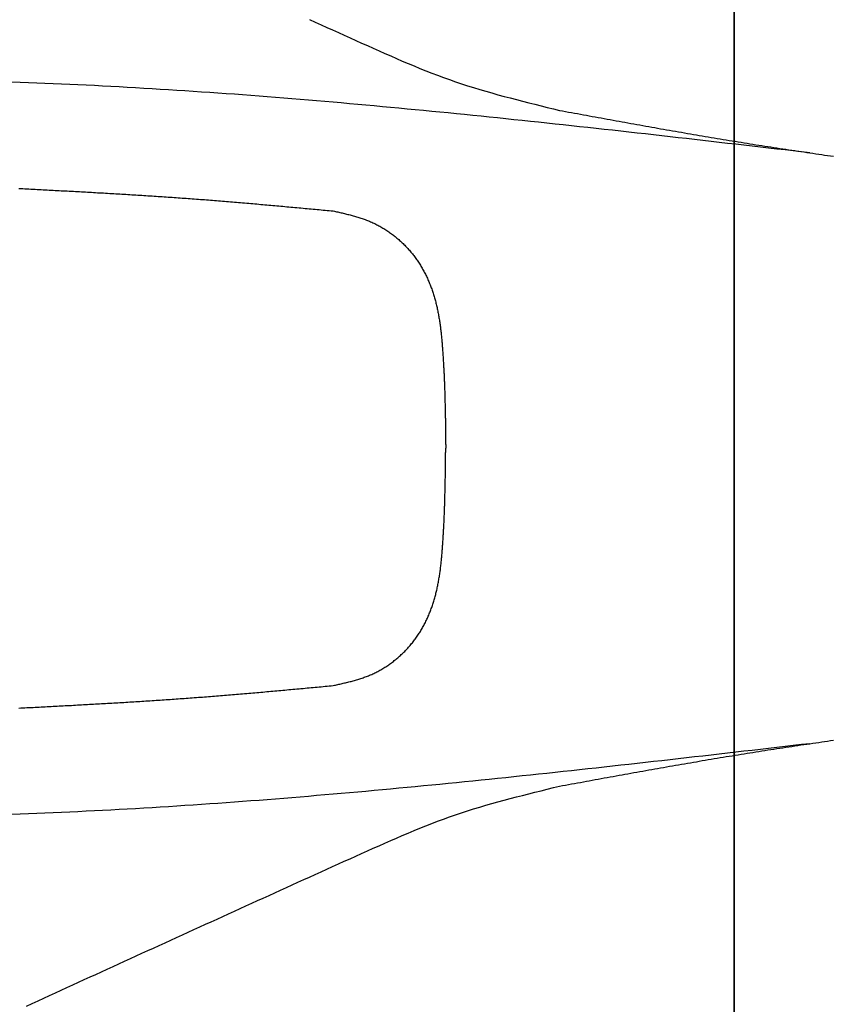
# Model space of a CAD drawing. Extents: x 0 to 1439, y 0 to 831.
# Drawn here: x 1180 to 1258, y 362 to 457 of the extents above; entities that cross this region are included whole.
import ezdxf

# ---------------------------------------------------------------- set-up
doc = ezdxf.new("R2010")
doc.units = 0
doc.header["$MEASUREMENT"] = 0
doc.layers.get('0').update_dxf_attribs({"linetype": 'CONTINUOUS'})
doc.layers.add('bordi', color=4, linetype='CONTINUOUS')

msp = doc.modelspace()

# ---------------------------------------------------------------- linework, layer by layer
at = {"color": 1}
for points in [[(1207.881, 457.122, 0), (1208.44, 456.868, 0), (1208.995, 456.618, 0), (1209.554, 456.364, 0), (1210.113, 456.114, 0), (1210.668, 455.864, 0), (1211.227, 455.613, 0), (1211.786, 455.36, 0), (1212.341, 455.11, 0), (1212.9, 454.859, 0), (1213.459, 454.609, 0), (1214.017, 454.359, 0), (1214.576, 454.109, 0), (1215.135, 453.862, 0), (1215.697, 453.615, 0), (1216.256, 453.372, 0), (1216.818, 453.128, 0), (1217.38, 452.888, 0), (1217.946, 452.655, 0), (1218.511, 452.422, 0), (1219.077, 452.196, 0), (1219.646, 451.973, 0), (1220.215, 451.754, 0), (1220.788, 451.541, 0), (1221.364, 451.335, 0), (1221.939, 451.137, 0), (1222.519, 450.945, 0), (1223.098, 450.756, 0), (1223.681, 450.574, 0), (1224.264, 450.396, 0), (1224.85, 450.225, 0), (1225.439, 450.053, 0), (1226.026, 449.889, 0), (1226.615, 449.728, 0), (1227.208, 449.57, 0), (1227.798, 449.416, 0), (1228.391, 449.261, 0), (1228.984, 449.111, 0), (1229.577, 448.963, 0), (1230.174, 448.816, 0), (1230.767, 448.668, 0), (1231.363, 448.524, 0), (1231.956, 448.377, 0)], [(1256.024, 444.294, 0), (1255.232, 444.387, 0), (1254.44, 444.476, 0), (1253.652, 444.568, 0), (1252.86, 444.661, 0), (1252.072, 444.75, 0), (1251.28, 444.843, 0), (1250.488, 444.935, 0), (1249.699, 445.024, 0), (1248.908, 445.117, 0), (1248.119, 445.206, 0), (1247.327, 445.299, 0), (1246.535, 445.388, 0), (1245.747, 445.48, 0), (1244.955, 445.569, 0), (1244.167, 445.659, 0), (1243.375, 445.751, 0), (1242.583, 445.84, 0), (1241.794, 445.929, 0), (1241.003, 446.018, 0), (1240.214, 446.108, 0), (1239.422, 446.197, 0), (1238.63, 446.282, 0), (1237.842, 446.372, 0), (1237.05, 446.461, 0), (1236.258, 446.546, 0), (1235.47, 446.636, 0), (1234.678, 446.721, 0), (1233.886, 446.807, 0), (1233.098, 446.893, 0), (1232.306, 446.978, 0), (1231.514, 447.064, 0), (1230.725, 447.15, 0), (1229.934, 447.232, 0), (1229.142, 447.318, 0), (1228.35, 447.4, 0), (1227.561, 447.482, 0), (1226.77, 447.565, 0), (1225.978, 447.647, 0), (1225.189, 447.729, 0), (1224.397, 447.811, 0), (1223.605, 447.89, 0), (1222.814, 447.969, 0), (1222.025, 448.051, 0), (1221.233, 448.127, 0), (1220.441, 448.206, 0), (1219.65, 448.284, 0), (1218.858, 448.36, 0), (1218.069, 448.435, 0), (1217.277, 448.511, 0), (1216.486, 448.586, 0), (1215.694, 448.661, 0), (1214.902, 448.733, 0), (1214.11, 448.809, 0), (1213.318, 448.881, 0), (1212.53, 448.949, 0), (1211.738, 449.021, 0), (1210.946, 449.09, 0), (1210.154, 449.159, 0), (1209.362, 449.227, 0), (1208.57, 449.296, 0), (1207.778, 449.361, 0), (1206.986, 449.426, 0), (1206.195, 449.491, 0), (1205.403, 449.556, 0), (1204.611, 449.618, 0), (1203.819, 449.683, 0), (1203.027, 449.745, 0), (1202.235, 449.803, 0), (1201.443, 449.865, 0), (1200.652, 449.923, 0), (1199.86, 449.978, 0), (1199.068, 450.036, 0), (1198.276, 450.091, 0), (1197.484, 450.146, 0), (1196.689, 450.201, 0), (1195.897, 450.252, 0), (1195.105, 450.303, 0), (1194.313, 450.355, 0), (1193.521, 450.403, 0), (1192.729, 450.451, 0), (1191.934, 450.499, 0), (1191.142, 450.547, 0), (1190.35, 450.591, 0), (1189.559, 450.636, 0), (1188.763, 450.677, 0), (1187.971, 450.718, 0), (1187.179, 450.759, 0), (1186.384, 450.801, 0), (1185.592, 450.838, 0), (1184.8, 450.873, 0), (1184.005, 450.91, 0), (1183.213, 450.945, 0), (1182.418, 450.979, 0), (1181.626, 451.01, 0), (1180.834, 451.041, 0), (1180.039, 451.068, 0), (1179.247, 451.099, 0)], [(1231.956, 448.377, 0), (1232.244, 448.326, 0), (1232.529, 448.274, 0), (1232.817, 448.219, 0), (1233.101, 448.168, 0), (1233.386, 448.116, 0), (1233.674, 448.065, 0), (1233.958, 448.01, 0), (1234.246, 447.959, 0), (1234.531, 447.907, 0), (1234.815, 447.856, 0), (1235.103, 447.801, 0), (1235.388, 447.75, 0), (1235.675, 447.698, 0), (1235.96, 447.647, 0), (1236.245, 447.595, 0), (1236.532, 447.544, 0), (1236.817, 447.489, 0), (1237.105, 447.438, 0), (1237.389, 447.386, 0), (1237.674, 447.335, 0), (1237.962, 447.283, 0), (1238.246, 447.232, 0), (1238.534, 447.181, 0), (1238.819, 447.129, 0), (1239.107, 447.078, 0), (1239.391, 447.026, 0), (1239.679, 446.975, 0), (1239.964, 446.923, 0), (1240.252, 446.872, 0), (1240.536, 446.821, 0), (1240.821, 446.773, 0), (1241.109, 446.721, 0), (1241.393, 446.67, 0), (1241.681, 446.618, 0), (1241.966, 446.57, 0), (1242.254, 446.519, 0), (1242.538, 446.468, 0), (1242.826, 446.42, 0), (1243.114, 446.368, 0), (1243.399, 446.32, 0), (1243.687, 446.269, 0), (1243.971, 446.221, 0), (1244.259, 446.169, 0), (1244.544, 446.121, 0), (1244.832, 446.073, 0), (1245.116, 446.022, 0), (1245.404, 445.974, 0), (1245.692, 445.926, 0), (1245.977, 445.878, 0), (1246.265, 445.83, 0), (1246.549, 445.779, 0), (1246.837, 445.731, 0), (1247.125, 445.686, 0), (1247.41, 445.638, 0), (1247.698, 445.59, 0), (1247.985, 445.542, 0), (1248.27, 445.494, 0), (1248.558, 445.446, 0), (1248.846, 445.401, 0), (1249.13, 445.353, 0), (1249.418, 445.309, 0), (1249.706, 445.261, 0), (1249.994, 445.216, 0), (1250.279, 445.168, 0), (1250.567, 445.124, 0), (1250.855, 445.079, 0), (1251.143, 445.035, 0), (1251.431, 444.99, 0), (1251.715, 444.946, 0), (1252.003, 444.901, 0), (1252.291, 444.856, 0), (1252.579, 444.812, 0), (1252.867, 444.767, 0), (1253.155, 444.723, 0), (1253.439, 444.678, 0), (1253.727, 444.637, 0), (1254.015, 444.592, 0), (1254.303, 444.551, 0), (1254.591, 444.507, 0), (1254.879, 444.462, 0), (1255.167, 444.421, 0), (1255.455, 444.38, 0), (1255.743, 444.335, 0), (1256.031, 444.294, 0), (1256.319, 444.25, 0), (1256.607, 444.208, 0), (1256.891, 444.167, 0), (1257.179, 444.126, 0), (1257.467, 444.082, 0), (1257.755, 444.041, 0), (1258.043, 443.999, 0), (1258.331, 443.958, 0)], [(1179.912, 440.87, 0), (1180.107, 440.859, 0), (1180.303, 440.849, 0), (1180.495, 440.839, 0), (1180.69, 440.828, 0), (1180.882, 440.818, 0), (1181.078, 440.808, 0), (1181.273, 440.798, 0), (1181.465, 440.787, 0), (1181.66, 440.777, 0), (1181.856, 440.767, 0), (1182.048, 440.756, 0), (1182.243, 440.746, 0), (1182.439, 440.736, 0), (1182.63, 440.726, 0), (1182.826, 440.715, 0), (1183.021, 440.705, 0), (1183.213, 440.695, 0), (1183.409, 440.685, 0), (1183.604, 440.674, 0), (1183.796, 440.664, 0), (1183.991, 440.654, 0), (1184.183, 440.643, 0), (1184.379, 440.633, 0), (1184.574, 440.623, 0), (1184.766, 440.613, 0), (1184.962, 440.602, 0), (1185.157, 440.592, 0), (1185.349, 440.582, 0), (1185.544, 440.571, 0), (1185.74, 440.561, 0), (1185.932, 440.551, 0), (1186.127, 440.537, 0), (1186.322, 440.527, 0), (1186.514, 440.517, 0), (1186.71, 440.506, 0), (1186.902, 440.496, 0), (1187.097, 440.486, 0), (1187.293, 440.472, 0), (1187.485, 440.462, 0), (1187.68, 440.451, 0), (1187.875, 440.441, 0), (1188.067, 440.431, 0), (1188.263, 440.417, 0), (1188.455, 440.407, 0), (1188.65, 440.397, 0), (1188.845, 440.383, 0), (1189.037, 440.373, 0), (1189.233, 440.362, 0), (1189.428, 440.349, 0), (1189.62, 440.338, 0), (1189.816, 440.328, 0), (1190.008, 440.314, 0), (1190.203, 440.304, 0), (1190.398, 440.29, 0), (1190.59, 440.28, 0), (1190.786, 440.266, 0), (1190.981, 440.256, 0), (1191.173, 440.242, 0), (1191.368, 440.232, 0), (1191.56, 440.218, 0), (1191.756, 440.208, 0), (1191.951, 440.194, 0), (1192.143, 440.184, 0), (1192.339, 440.17, 0), (1192.531, 440.157, 0), (1192.726, 440.146, 0), (1192.921, 440.133, 0), (1193.113, 440.119, 0), (1193.309, 440.105, 0), (1193.501, 440.095, 0), (1193.696, 440.081, 0), (1193.892, 440.067, 0), (1194.083, 440.054, 0), (1194.279, 440.04, 0), (1194.471, 440.03, 0), (1194.666, 440.016, 0), (1194.858, 440.002, 0), (1195.054, 439.989, 0), (1195.249, 439.975, 0), (1195.441, 439.961, 0), (1195.636, 439.947, 0), (1195.828, 439.934, 0), (1196.024, 439.92, 0), (1196.216, 439.906, 0), (1196.411, 439.889, 0), (1196.606, 439.875, 0), (1196.798, 439.862, 0), (1196.994, 439.848, 0), (1197.186, 439.834, 0), (1197.381, 439.817, 0), (1197.573, 439.804, 0), (1197.769, 439.79, 0), (1197.961, 439.773, 0), (1198.156, 439.759, 0), (1198.351, 439.745, 0), (1198.543, 439.728, 0), (1198.739, 439.714, 0), (1198.931, 439.697, 0), (1199.126, 439.684, 0), (1199.318, 439.666, 0), (1199.513, 439.653, 0), (1199.705, 439.636, 0), (1199.901, 439.618, 0), (1200.093, 439.605, 0), (1200.288, 439.588, 0), (1200.48, 439.57, 0), (1200.676, 439.557, 0), (1200.867, 439.54, 0), (1201.063, 439.522, 0), (1201.255, 439.505, 0), (1201.45, 439.492, 0), (1201.642, 439.474, 0), (1201.838, 439.457, 0), (1202.03, 439.44, 0), (1202.225, 439.423, 0), (1202.42, 439.406, 0), (1202.612, 439.389, 0), (1202.808, 439.372, 0), (1203, 439.354, 0), (1203.195, 439.337, 0), (1203.387, 439.32, 0), (1203.582, 439.303, 0), (1203.774, 439.286, 0), (1203.97, 439.269, 0), (1204.162, 439.252, 0), (1204.357, 439.234, 0), (1204.549, 439.217, 0), (1204.741, 439.2, 0), (1204.937, 439.183, 0), (1205.129, 439.166, 0), (1205.324, 439.149, 0), (1205.516, 439.132, 0), (1205.711, 439.114, 0), (1205.903, 439.094, 0), (1206.099, 439.077, 0), (1206.291, 439.06, 0), (1206.486, 439.042, 0), (1206.678, 439.025, 0), (1206.873, 439.005, 0), (1207.065, 438.988, 0), (1207.261, 438.971, 0), (1207.453, 438.953, 0), (1207.648, 438.936, 0), (1207.84, 438.916, 0), (1208.035, 438.899, 0), (1208.227, 438.881, 0), (1208.423, 438.864, 0), (1208.615, 438.844, 0), (1208.81, 438.827, 0), (1209.002, 438.809, 0), (1209.198, 438.792, 0), (1209.39, 438.772, 0), (1209.585, 438.755, 0), (1209.777, 438.737, 0), (1209.972, 438.717, 0), (1210.164, 438.7, 0)], [(1210.164, 438.7, 0), (1210.274, 438.676, 0), (1210.38, 438.652, 0), (1210.49, 438.628, 0), (1210.596, 438.604, 0), (1210.706, 438.58, 0), (1210.812, 438.556, 0), (1210.922, 438.532, 0), (1211.028, 438.508, 0), (1211.138, 438.48, 0), (1211.244, 438.456, 0), (1211.354, 438.429, 0), (1211.46, 438.405, 0), (1211.566, 438.377, 0), (1211.676, 438.35, 0), (1211.782, 438.323, 0), (1211.889, 438.295, 0), (1211.995, 438.268, 0), (1212.101, 438.237, 0), (1212.207, 438.209, 0), (1212.314, 438.179, 0), (1212.42, 438.148, 0), (1212.526, 438.113, 0), (1212.629, 438.083, 0), (1212.735, 438.048, 0), (1212.838, 438.014, 0), (1212.944, 437.98, 0), (1213.047, 437.946, 0), (1213.15, 437.908, 0), (1213.253, 437.87, 0), (1213.356, 437.832, 0), (1213.459, 437.791, 0), (1213.561, 437.75, 0), (1213.664, 437.709, 0), (1213.764, 437.668, 0), (1213.867, 437.623, 0), (1213.966, 437.575, 0), (1214.065, 437.531, 0), (1214.165, 437.483, 0), (1214.264, 437.435, 0), (1214.364, 437.383, 0), (1214.463, 437.332, 0), (1214.559, 437.28, 0), (1214.658, 437.229, 0), (1214.754, 437.174, 0), (1214.85, 437.119, 0), (1214.946, 437.061, 0), (1215.039, 437.003, 0), (1215.135, 436.945, 0), (1215.227, 436.886, 0), (1215.323, 436.825, 0), (1215.416, 436.763, 0), (1215.505, 436.701, 0), (1215.598, 436.636, 0), (1215.69, 436.571, 0), (1215.779, 436.506, 0), (1215.868, 436.441, 0), (1215.958, 436.372, 0), (1216.043, 436.304, 0), (1216.132, 436.235, 0), (1216.218, 436.163, 0), (1216.304, 436.091, 0), (1216.39, 436.019, 0), (1216.475, 435.947, 0), (1216.557, 435.872, 0), (1216.64, 435.8, 0), (1216.722, 435.721, 0), (1216.804, 435.645, 0), (1216.887, 435.57, 0), (1216.965, 435.491, 0), (1217.044, 435.412, 0), (1217.123, 435.33, 0), (1217.199, 435.251, 0), (1217.277, 435.169, 0), (1217.353, 435.087, 0), (1217.425, 435.004, 0), (1217.5, 434.922, 0), (1217.572, 434.836, 0), (1217.644, 434.751, 0), (1217.716, 434.665, 0), (1217.785, 434.579, 0), (1217.857, 434.49, 0), (1217.922, 434.404, 0), (1217.99, 434.315, 0), (1218.056, 434.226, 0), (1218.121, 434.137, 0), (1218.186, 434.044, 0), (1218.251, 433.955, 0), (1218.313, 433.863, 0), (1218.374, 433.77, 0), (1218.433, 433.678, 0), (1218.494, 433.582, 0), (1218.553, 433.489, 0), (1218.607, 433.393, 0), (1218.666, 433.301, 0), (1218.721, 433.205, 0), (1218.775, 433.109, 0), (1218.83, 433.009, 0), (1218.882, 432.913, 0), (1218.933, 432.814, 0), (1218.985, 432.718, 0), (1219.036, 432.618, 0), (1219.084, 432.519, 0), (1219.132, 432.42, 0), (1219.18, 432.32, 0), (1219.228, 432.221, 0), (1219.272, 432.118, 0), (1219.317, 432.019, 0), (1219.362, 431.916, 0), (1219.403, 431.816, 0), (1219.447, 431.713, 0), (1219.488, 431.611, 0), (1219.526, 431.508, 0), (1219.567, 431.405, 0), (1219.605, 431.302, 0), (1219.643, 431.196, 0), (1219.68, 431.093, 0), (1219.715, 430.99, 0), (1219.752, 430.884, 0), (1219.787, 430.781, 0), (1219.818, 430.675, 0), (1219.852, 430.568, 0), (1219.883, 430.466, 0), (1219.914, 430.359, 0), (1219.944, 430.253, 0), (1219.972, 430.147, 0), (1220.003, 430.041, 0), (1220.03, 429.934, 0), (1220.057, 429.828, 0), (1220.081, 429.722, 0), (1220.109, 429.612, 0), (1220.133, 429.506, 0), (1220.157, 429.4, 0), (1220.181, 429.29, 0), (1220.205, 429.184, 0), (1220.225, 429.077, 0), (1220.249, 428.968, 0), (1220.27, 428.861, 0), (1220.291, 428.752, 0), (1220.308, 428.642, 0), (1220.328, 428.536, 0), (1220.345, 428.426, 0), (1220.366, 428.316, 0), (1220.383, 428.207, 0), (1220.4, 428.1, 0), (1220.417, 427.991, 0), (1220.431, 427.881, 0), (1220.448, 427.771, 0), (1220.462, 427.662, 0), (1220.479, 427.552, 0), (1220.493, 427.442, 0), (1220.507, 427.332, 0), (1220.52, 427.223, 0), (1220.531, 427.113, 0), (1220.544, 427.003, 0), (1220.555, 426.894, 0), (1220.568, 426.784, 0), (1220.579, 426.671, 0), (1220.589, 426.561, 0), (1220.603, 426.451, 0), (1220.613, 426.342, 0), (1220.62, 426.232, 0), (1220.63, 426.119, 0), (1220.64, 426.009, 0), (1220.651, 425.9, 0), (1220.657, 425.79, 0), (1220.668, 425.677, 0), (1220.675, 425.567, 0), (1220.685, 425.457, 0), (1220.692, 425.348, 0), (1220.699, 425.234, 0), (1220.709, 425.125, 0), (1220.716, 425.015, 0), (1220.723, 424.905, 0), (1220.729, 424.792, 0), (1220.736, 424.683, 0), (1220.743, 424.573, 0), (1220.75, 424.463, 0), (1220.757, 424.35, 0), (1220.764, 424.24, 0), (1220.771, 424.131, 0), (1220.777, 424.021, 0), (1220.784, 423.908, 0), (1220.791, 423.798, 0), (1220.795, 423.688, 0), (1220.801, 423.579, 0), (1220.808, 423.469, 0), (1220.812, 423.356, 0), (1220.819, 423.246, 0), (1220.822, 423.137, 0), (1220.829, 423.027, 0), (1220.832, 422.917, 0), (1220.839, 422.804, 0), (1220.843, 422.694, 0), (1220.849, 422.585, 0), (1220.853, 422.475, 0), (1220.856, 422.365, 0), (1220.863, 422.256, 0), (1220.866, 422.142, 0), (1220.87, 422.033, 0), (1220.873, 421.923, 0), (1220.88, 421.813, 0), (1220.884, 421.704, 0), (1220.887, 421.594, 0), (1220.89, 421.481, 0), (1220.894, 421.371, 0), (1220.897, 421.261, 0), (1220.901, 421.152, 0), (1220.904, 421.042, 0), (1220.908, 420.932, 0), (1220.911, 420.823, 0), (1220.914, 420.713, 0), (1220.918, 420.6, 0), (1220.921, 420.49, 0), (1220.925, 420.38, 0), (1220.925, 420.271, 0), (1220.928, 420.161, 0), (1220.932, 420.051, 0), (1220.935, 419.942, 0), (1220.935, 419.832, 0), (1220.938, 419.719, 0), (1220.942, 419.609, 0), (1220.945, 419.499, 0), (1220.945, 419.39, 0), (1220.949, 419.28, 0), (1220.949, 419.17, 0), (1220.952, 419.061, 0), (1220.956, 418.951, 0), (1220.956, 418.841, 0), (1220.959, 418.732, 0), (1220.959, 418.622, 0), (1220.962, 418.509, 0), (1220.962, 418.399, 0), (1220.966, 418.289, 0), (1220.966, 418.18, 0), (1220.969, 418.07, 0), (1220.969, 417.96, 0), (1220.973, 417.851, 0), (1220.973, 417.741, 0), (1220.973, 417.631, 0), (1220.976, 417.521, 0), (1220.976, 417.412, 0), (1220.976, 417.302, 0), (1220.98, 417.192, 0), (1220.98, 417.079, 0), (1220.98, 416.97, 0), (1220.983, 416.86, 0), (1220.983, 416.75, 0), (1220.983, 416.64, 0), (1220.986, 416.531, 0), (1220.986, 416.421, 0), (1220.986, 416.311, 0), (1220.99, 416.202, 0), (1220.99, 416.092, 0), (1220.99, 415.982, 0), (1220.99, 415.873, 0)], [(1210.164, 393.042, 0), (1210.274, 393.066, 0), (1210.38, 393.09, 0), (1210.49, 393.114, 0), (1210.596, 393.138, 0), (1210.706, 393.162, 0), (1210.812, 393.186, 0), (1210.922, 393.213, 0), (1211.028, 393.237, 0), (1211.138, 393.261, 0), (1211.244, 393.289, 0), (1211.354, 393.313, 0), (1211.46, 393.34, 0), (1211.566, 393.364, 0), (1211.676, 393.392, 0), (1211.782, 393.419, 0), (1211.889, 393.447, 0), (1211.995, 393.477, 0), (1212.101, 393.505, 0), (1212.207, 393.536, 0), (1212.314, 393.567, 0), (1212.42, 393.597, 0), (1212.526, 393.628, 0), (1212.629, 393.663, 0), (1212.735, 393.693, 0), (1212.838, 393.728, 0), (1212.944, 393.762, 0), (1213.047, 393.8, 0), (1213.15, 393.837, 0), (1213.253, 393.875, 0), (1213.356, 393.913, 0), (1213.459, 393.95, 0), (1213.561, 393.992, 0), (1213.664, 394.033, 0), (1213.764, 394.077, 0), (1213.867, 394.122, 0), (1213.966, 394.166, 0), (1214.065, 394.214, 0), (1214.165, 394.259, 0), (1214.264, 394.31, 0), (1214.364, 394.358, 0), (1214.463, 394.41, 0), (1214.559, 394.461, 0), (1214.658, 394.516, 0), (1214.754, 394.571, 0), (1214.85, 394.626, 0), (1214.946, 394.681, 0), (1215.039, 394.739, 0), (1215.135, 394.797, 0), (1215.227, 394.859, 0), (1215.323, 394.917, 0), (1215.416, 394.979, 0), (1215.505, 395.044, 0), (1215.598, 395.106, 0), (1215.69, 395.171, 0), (1215.779, 395.236, 0), (1215.868, 395.305, 0), (1215.958, 395.373, 0), (1216.043, 395.442, 0), (1216.132, 395.51, 0), (1216.218, 395.579, 0), (1216.304, 395.651, 0), (1216.39, 395.723, 0), (1216.475, 395.798, 0), (1216.557, 395.87, 0), (1216.64, 395.946, 0), (1216.722, 396.021, 0), (1216.804, 396.096, 0), (1216.887, 396.175, 0), (1216.965, 396.254, 0), (1217.044, 396.333, 0), (1217.123, 396.412, 0), (1217.199, 396.494, 0), (1217.277, 396.573, 0), (1217.353, 396.655, 0), (1217.425, 396.741, 0), (1217.5, 396.823, 0), (1217.572, 396.909, 0), (1217.644, 396.991, 0), (1217.716, 397.077, 0), (1217.785, 397.166, 0), (1217.857, 397.252, 0), (1217.922, 397.341, 0), (1217.99, 397.43, 0), (1218.056, 397.519, 0), (1218.121, 397.608, 0), (1218.186, 397.697, 0), (1218.251, 397.79, 0), (1218.313, 397.882, 0), (1218.374, 397.975, 0), (1218.433, 398.068, 0), (1218.494, 398.16, 0), (1218.553, 398.256, 0), (1218.607, 398.349, 0), (1218.666, 398.445, 0), (1218.721, 398.541, 0), (1218.775, 398.637, 0), (1218.83, 398.733, 0), (1218.882, 398.832, 0), (1218.933, 398.928, 0), (1218.985, 399.027, 0), (1219.036, 399.123, 0), (1219.084, 399.223, 0), (1219.132, 399.322, 0), (1219.18, 399.425, 0), (1219.228, 399.524, 0), (1219.272, 399.624, 0), (1219.317, 399.727, 0), (1219.362, 399.826, 0), (1219.403, 399.929, 0), (1219.447, 400.032, 0), (1219.488, 400.135, 0), (1219.526, 400.237, 0), (1219.567, 400.34, 0), (1219.605, 400.443, 0), (1219.643, 400.546, 0), (1219.68, 400.652, 0), (1219.715, 400.755, 0), (1219.752, 400.858, 0), (1219.787, 400.964, 0), (1219.818, 401.07, 0), (1219.852, 401.173, 0), (1219.883, 401.28, 0), (1219.914, 401.386, 0), (1219.944, 401.492, 0), (1219.972, 401.598, 0), (1220.003, 401.705, 0), (1220.03, 401.811, 0), (1220.057, 401.917, 0), (1220.081, 402.023, 0), (1220.109, 402.13, 0), (1220.133, 402.236, 0), (1220.157, 402.346, 0), (1220.181, 402.452, 0), (1220.205, 402.558, 0), (1220.225, 402.668, 0), (1220.249, 402.774, 0), (1220.27, 402.884, 0), (1220.291, 402.994, 0), (1220.308, 403.1, 0), (1220.328, 403.21, 0), (1220.345, 403.319, 0), (1220.366, 403.425, 0), (1220.383, 403.535, 0), (1220.4, 403.645, 0), (1220.417, 403.755, 0), (1220.431, 403.864, 0), (1220.448, 403.974, 0), (1220.462, 404.084, 0), (1220.479, 404.19, 0), (1220.493, 404.3, 0), (1220.507, 404.413, 0), (1220.52, 404.522, 0), (1220.531, 404.632, 0), (1220.544, 404.742, 0), (1220.555, 404.852, 0), (1220.568, 404.961, 0), (1220.579, 405.071, 0), (1220.589, 405.181, 0), (1220.603, 405.294, 0), (1220.613, 405.403, 0), (1220.62, 405.513, 0), (1220.63, 405.623, 0), (1220.64, 405.733, 0), (1220.651, 405.846, 0), (1220.657, 405.955, 0), (1220.668, 406.065, 0), (1220.675, 406.175, 0), (1220.685, 406.288, 0), (1220.692, 406.398, 0), (1220.699, 406.507, 0), (1220.709, 406.617, 0), (1220.716, 406.73, 0), (1220.723, 406.84, 0), (1220.729, 406.949, 0), (1220.736, 407.059, 0), (1220.743, 407.172, 0), (1220.75, 407.282, 0), (1220.757, 407.392, 0), (1220.764, 407.501, 0), (1220.771, 407.615, 0), (1220.777, 407.724, 0), (1220.784, 407.834, 0), (1220.791, 407.944, 0), (1220.795, 408.053, 0), (1220.801, 408.166, 0), (1220.808, 408.276, 0), (1220.812, 408.386, 0), (1220.819, 408.496, 0), (1220.822, 408.605, 0), (1220.829, 408.718, 0), (1220.832, 408.828, 0), (1220.839, 408.938, 0), (1220.843, 409.047, 0), (1220.849, 409.157, 0), (1220.853, 409.27, 0), (1220.856, 409.38, 0), (1220.863, 409.49, 0), (1220.866, 409.599, 0), (1220.87, 409.709, 0), (1220.873, 409.819, 0), (1220.88, 409.932, 0), (1220.884, 410.042, 0), (1220.887, 410.151, 0), (1220.89, 410.261, 0), (1220.894, 410.371, 0), (1220.897, 410.48, 0), (1220.901, 410.59, 0), (1220.904, 410.703, 0), (1220.908, 410.813, 0), (1220.911, 410.923, 0), (1220.914, 411.032, 0), (1220.918, 411.142, 0), (1220.921, 411.252, 0), (1220.925, 411.361, 0), (1220.925, 411.471, 0), (1220.928, 411.584, 0), (1220.932, 411.694, 0), (1220.935, 411.804, 0), (1220.935, 411.913, 0), (1220.938, 412.023, 0), (1220.942, 412.133, 0), (1220.945, 412.242, 0), (1220.945, 412.352, 0), (1220.949, 412.462, 0), (1220.949, 412.575, 0), (1220.952, 412.685, 0), (1220.956, 412.794, 0), (1220.956, 412.904, 0), (1220.959, 413.014, 0), (1220.959, 413.123, 0), (1220.962, 413.233, 0), (1220.962, 413.343, 0), (1220.966, 413.452, 0), (1220.966, 413.562, 0), (1220.969, 413.672, 0), (1220.969, 413.782, 0), (1220.973, 413.895, 0), (1220.973, 414.004, 0), (1220.973, 414.114, 0), (1220.976, 414.224, 0), (1220.976, 414.333, 0), (1220.976, 414.443, 0), (1220.98, 414.553, 0), (1220.98, 414.662, 0), (1220.98, 414.772, 0), (1220.983, 414.882, 0), (1220.983, 414.992, 0), (1220.983, 415.101, 0), (1220.986, 415.211, 0), (1220.986, 415.321, 0), (1220.986, 415.434, 0), (1220.99, 415.543, 0), (1220.99, 415.653, 0), (1220.99, 415.763, 0), (1220.99, 415.873, 0)], [(1179.912, 390.876, 0), (1180.107, 390.886, 0), (1180.303, 390.896, 0), (1180.495, 390.906, 0), (1180.69, 390.917, 0), (1180.882, 390.924, 0), (1181.078, 390.934, 0), (1181.273, 390.944, 0), (1181.465, 390.954, 0), (1181.66, 390.965, 0), (1181.856, 390.975, 0), (1182.048, 390.985, 0), (1182.243, 390.996, 0), (1182.439, 391.006, 0), (1182.63, 391.016, 0), (1182.826, 391.026, 0), (1183.021, 391.037, 0), (1183.213, 391.047, 0), (1183.409, 391.057, 0), (1183.604, 391.068, 0), (1183.796, 391.078, 0), (1183.991, 391.088, 0), (1184.183, 391.098, 0), (1184.379, 391.109, 0), (1184.574, 391.119, 0), (1184.766, 391.129, 0), (1184.962, 391.14, 0), (1185.157, 391.153, 0), (1185.349, 391.164, 0), (1185.544, 391.174, 0), (1185.74, 391.184, 0), (1185.932, 391.194, 0), (1186.127, 391.205, 0), (1186.322, 391.215, 0), (1186.514, 391.225, 0), (1186.71, 391.239, 0), (1186.902, 391.249, 0), (1187.097, 391.259, 0), (1187.293, 391.27, 0), (1187.485, 391.28, 0), (1187.68, 391.29, 0), (1187.875, 391.304, 0), (1188.067, 391.314, 0), (1188.263, 391.325, 0), (1188.455, 391.338, 0), (1188.65, 391.349, 0), (1188.845, 391.359, 0), (1189.037, 391.369, 0), (1189.233, 391.383, 0), (1189.428, 391.393, 0), (1189.62, 391.407, 0), (1189.816, 391.417, 0), (1190.008, 391.427, 0), (1190.203, 391.441, 0), (1190.398, 391.451, 0), (1190.59, 391.465, 0), (1190.786, 391.475, 0), (1190.981, 391.489, 0), (1191.173, 391.499, 0), (1191.368, 391.513, 0), (1191.56, 391.523, 0), (1191.756, 391.537, 0), (1191.951, 391.547, 0), (1192.143, 391.561, 0), (1192.339, 391.575, 0), (1192.531, 391.585, 0), (1192.726, 391.599, 0), (1192.921, 391.613, 0), (1193.113, 391.623, 0), (1193.309, 391.637, 0), (1193.501, 391.65, 0), (1193.696, 391.664, 0), (1193.892, 391.674, 0), (1194.083, 391.688, 0), (1194.279, 391.702, 0), (1194.471, 391.715, 0), (1194.666, 391.729, 0), (1194.858, 391.743, 0), (1195.054, 391.757, 0), (1195.249, 391.77, 0), (1195.441, 391.784, 0), (1195.636, 391.798, 0), (1195.828, 391.811, 0), (1196.024, 391.825, 0), (1196.216, 391.839, 0), (1196.411, 391.853, 0), (1196.606, 391.866, 0), (1196.798, 391.88, 0), (1196.994, 391.897, 0), (1197.186, 391.911, 0), (1197.381, 391.925, 0), (1197.573, 391.938, 0), (1197.769, 391.955, 0), (1197.961, 391.969, 0), (1198.156, 391.986, 0), (1198.351, 392, 0), (1198.543, 392.014, 0), (1198.739, 392.031, 0), (1198.931, 392.045, 0), (1199.126, 392.062, 0), (1199.318, 392.075, 0), (1199.513, 392.092, 0), (1199.705, 392.11, 0), (1199.901, 392.123, 0), (1200.093, 392.14, 0), (1200.288, 392.158, 0), (1200.48, 392.171, 0), (1200.676, 392.188, 0), (1200.867, 392.206, 0), (1201.063, 392.219, 0), (1201.255, 392.236, 0), (1201.45, 392.254, 0), (1201.642, 392.271, 0), (1201.838, 392.288, 0), (1202.03, 392.305, 0), (1202.225, 392.319, 0), (1202.42, 392.336, 0), (1202.612, 392.353, 0), (1202.808, 392.37, 0), (1203, 392.387, 0), (1203.195, 392.404, 0), (1203.387, 392.422, 0), (1203.582, 392.439, 0), (1203.774, 392.456, 0), (1203.97, 392.473, 0), (1204.162, 392.49, 0), (1204.357, 392.507, 0), (1204.549, 392.524, 0), (1204.741, 392.542, 0), (1204.937, 392.559, 0), (1205.129, 392.579, 0), (1205.324, 392.596, 0), (1205.516, 392.614, 0), (1205.711, 392.631, 0), (1205.903, 392.648, 0), (1206.099, 392.665, 0), (1206.291, 392.682, 0), (1206.486, 392.703, 0), (1206.678, 392.72, 0), (1206.873, 392.737, 0), (1207.065, 392.754, 0), (1207.261, 392.775, 0), (1207.453, 392.792, 0), (1207.648, 392.809, 0), (1207.84, 392.826, 0), (1208.035, 392.843, 0), (1208.227, 392.864, 0), (1208.423, 392.881, 0), (1208.615, 392.898, 0), (1208.81, 392.915, 0), (1209.002, 392.936, 0), (1209.198, 392.953, 0), (1209.39, 392.97, 0), (1209.585, 392.987, 0), (1209.777, 393.008, 0), (1209.972, 393.025, 0), (1210.164, 393.042, 0)], [(1256.024, 387.448, 0), (1255.232, 387.358, 0), (1254.44, 387.266, 0), (1253.652, 387.173, 0), (1252.86, 387.084, 0), (1252.072, 386.992, 0), (1251.28, 386.899, 0), (1250.488, 386.81, 0), (1249.699, 386.717, 0), (1248.908, 386.628, 0), (1248.119, 386.536, 0), (1247.327, 386.447, 0), (1246.535, 386.354, 0), (1245.747, 386.265, 0), (1244.955, 386.172, 0), (1244.167, 386.083, 0), (1243.375, 385.994, 0), (1242.583, 385.905, 0), (1241.794, 385.816, 0), (1241.003, 385.727, 0), (1240.214, 385.638, 0), (1239.422, 385.548, 0), (1238.63, 385.459, 0), (1237.842, 385.37, 0), (1237.05, 385.284, 0), (1236.258, 385.195, 0), (1235.47, 385.11, 0), (1234.678, 385.024, 0), (1233.886, 384.935, 0), (1233.098, 384.849, 0), (1232.306, 384.763, 0), (1231.514, 384.678, 0), (1230.725, 384.595, 0), (1229.934, 384.51, 0), (1229.142, 384.427, 0), (1228.35, 384.342, 0), (1227.561, 384.259, 0), (1226.77, 384.177, 0), (1225.978, 384.095, 0), (1225.189, 384.013, 0), (1224.397, 383.934, 0), (1223.605, 383.852, 0), (1222.814, 383.773, 0), (1222.025, 383.694, 0), (1221.233, 383.615, 0), (1220.441, 383.536, 0), (1219.65, 383.461, 0), (1218.858, 383.382, 0), (1218.069, 383.307, 0), (1217.277, 383.231, 0), (1216.486, 383.156, 0), (1215.694, 383.084, 0), (1214.902, 383.008, 0), (1214.11, 382.936, 0), (1213.318, 382.864, 0), (1212.53, 382.792, 0), (1211.738, 382.724, 0), (1210.946, 382.652, 0), (1210.154, 382.583, 0), (1209.362, 382.515, 0), (1208.57, 382.45, 0), (1207.778, 382.381, 0), (1206.986, 382.316, 0), (1206.195, 382.251, 0), (1205.403, 382.186, 0), (1204.611, 382.124, 0), (1203.819, 382.062, 0), (1203.027, 382, 0), (1202.235, 381.939, 0), (1201.443, 381.88, 0), (1200.652, 381.822, 0), (1199.86, 381.764, 0), (1199.068, 381.709, 0), (1198.276, 381.651, 0), (1197.484, 381.596, 0), (1196.689, 381.545, 0), (1195.897, 381.49, 0), (1195.105, 381.438, 0), (1194.313, 381.39, 0), (1193.521, 381.339, 0), (1192.729, 381.291, 0), (1191.934, 381.243, 0), (1191.142, 381.198, 0), (1190.35, 381.154, 0), (1189.559, 381.109, 0), (1188.763, 381.065, 0), (1187.971, 381.023, 0), (1187.179, 380.982, 0), (1186.384, 380.945, 0), (1185.592, 380.907, 0), (1184.8, 380.869, 0), (1184.005, 380.835, 0), (1183.213, 380.801, 0), (1182.418, 380.766, 0), (1181.626, 380.736, 0), (1180.834, 380.705, 0), (1180.039, 380.674, 0), (1179.247, 380.646, 0)], [(1231.956, 383.365, 0), (1232.244, 383.42, 0), (1232.529, 383.471, 0), (1232.817, 383.522, 0), (1233.101, 383.574, 0), (1233.386, 383.629, 0), (1233.674, 383.68, 0), (1233.958, 383.732, 0), (1234.246, 383.783, 0), (1234.531, 383.838, 0), (1234.815, 383.889, 0), (1235.103, 383.941, 0), (1235.388, 383.992, 0), (1235.675, 384.047, 0), (1235.96, 384.098, 0), (1236.245, 384.15, 0), (1236.532, 384.201, 0), (1236.817, 384.253, 0), (1237.105, 384.304, 0), (1237.389, 384.355, 0), (1237.674, 384.407, 0), (1237.962, 384.462, 0), (1238.246, 384.513, 0), (1238.534, 384.565, 0), (1238.819, 384.616, 0), (1239.107, 384.667, 0), (1239.391, 384.719, 0), (1239.679, 384.767, 0), (1239.964, 384.818, 0), (1240.252, 384.87, 0), (1240.536, 384.921, 0), (1240.821, 384.973, 0), (1241.109, 385.024, 0), (1241.393, 385.072, 0), (1241.681, 385.123, 0), (1241.966, 385.175, 0), (1242.254, 385.226, 0), (1242.538, 385.274, 0), (1242.826, 385.326, 0), (1243.114, 385.374, 0), (1243.399, 385.425, 0), (1243.687, 385.473, 0), (1243.971, 385.524, 0), (1244.259, 385.572, 0), (1244.544, 385.624, 0), (1244.832, 385.672, 0), (1245.116, 385.72, 0), (1245.404, 385.771, 0), (1245.692, 385.819, 0), (1245.977, 385.867, 0), (1246.265, 385.915, 0), (1246.549, 385.963, 0), (1246.837, 386.011, 0), (1247.125, 386.059, 0), (1247.41, 386.107, 0), (1247.698, 386.155, 0), (1247.985, 386.203, 0), (1248.27, 386.248, 0), (1248.558, 386.296, 0), (1248.846, 386.344, 0), (1249.13, 386.388, 0), (1249.418, 386.436, 0), (1249.706, 386.481, 0), (1249.994, 386.529, 0), (1250.279, 386.573, 0), (1250.567, 386.618, 0), (1250.855, 386.666, 0), (1251.143, 386.711, 0), (1251.431, 386.755, 0), (1251.715, 386.8, 0), (1252.003, 386.844, 0), (1252.291, 386.889, 0), (1252.579, 386.933, 0), (1252.867, 386.978, 0), (1253.155, 387.019, 0), (1253.439, 387.064, 0), (1253.727, 387.108, 0), (1254.015, 387.149, 0), (1254.303, 387.194, 0), (1254.591, 387.238, 0), (1254.879, 387.28, 0), (1255.167, 387.324, 0), (1255.455, 387.365, 0), (1255.743, 387.406, 0), (1256.031, 387.451, 0), (1256.319, 387.492, 0), (1256.607, 387.533, 0), (1256.891, 387.578, 0), (1257.179, 387.619, 0), (1257.467, 387.66, 0), (1257.755, 387.701, 0), (1258.043, 387.746, 0), (1258.331, 387.787, 0)], [(1180.649, 362.207, 0), (1181.204, 362.461, 0), (1181.76, 362.718, 0), (1182.315, 362.972, 0), (1182.87, 363.225, 0), (1183.426, 363.479, 0), (1183.981, 363.733, 0), (1184.536, 363.986, 0), (1185.092, 364.24, 0), (1185.647, 364.494, 0), (1186.202, 364.751, 0), (1186.758, 365.004, 0), (1187.313, 365.258, 0), (1187.868, 365.512, 0), (1188.424, 365.765, 0), (1188.979, 366.019, 0), (1189.538, 366.273, 0), (1190.093, 366.523, 0), (1190.649, 366.777, 0), (1191.204, 367.03, 0), (1191.759, 367.284, 0), (1192.315, 367.538, 0), (1192.87, 367.791, 0), (1193.425, 368.045, 0), (1193.981, 368.299, 0), (1194.536, 368.552, 0), (1195.095, 368.806, 0), (1195.65, 369.06, 0), (1196.205, 369.313, 0), (1196.761, 369.567, 0), (1197.316, 369.817, 0), (1197.871, 370.071, 0), (1198.427, 370.325, 0), (1198.982, 370.578, 0), (1199.537, 370.832, 0), (1200.096, 371.086, 0), (1200.652, 371.339, 0), (1201.207, 371.593, 0), (1201.762, 371.843, 0), (1202.318, 372.097, 0), (1202.873, 372.351, 0), (1203.432, 372.604, 0), (1203.987, 372.855, 0), (1204.542, 373.108, 0), (1205.098, 373.362, 0), (1205.656, 373.616, 0), (1206.212, 373.866, 0), (1206.771, 374.119, 0), (1207.326, 374.37, 0), (1207.881, 374.623, 0), (1208.44, 374.874, 0), (1208.995, 375.127, 0), (1209.554, 375.378, 0), (1210.113, 375.628, 0), (1210.668, 375.881, 0), (1211.227, 376.132, 0), (1211.786, 376.382, 0), (1212.341, 376.632, 0), (1212.9, 376.882, 0), (1213.459, 377.133, 0), (1214.017, 377.383, 0), (1214.576, 377.633, 0), (1215.135, 377.88, 0), (1215.697, 378.127, 0), (1216.256, 378.374, 0), (1216.818, 378.614, 0), (1217.38, 378.854, 0), (1217.946, 379.09, 0), (1218.511, 379.32, 0), (1219.077, 379.549, 0), (1219.646, 379.772, 0), (1220.215, 379.988, 0), (1220.788, 380.201, 0), (1221.364, 380.406, 0), (1221.939, 380.605, 0), (1222.519, 380.801, 0), (1223.098, 380.986, 0), (1223.681, 381.171, 0), (1224.264, 381.346, 0), (1224.85, 381.521, 0), (1225.439, 381.688, 0), (1226.026, 381.853, 0), (1226.615, 382.014, 0), (1227.208, 382.172, 0), (1227.798, 382.33, 0), (1228.391, 382.48, 0), (1228.984, 382.631, 0), (1229.577, 382.782, 0), (1230.174, 382.929, 0), (1230.767, 383.073, 0), (1231.363, 383.221, 0), (1231.956, 383.365, 0)]]:
    msp.add_polyline3d(points, dxfattribs=at)
at = {"layer": 'bordi'}
for points in [[(1058.762, 277), (1248.762, 277), (1248.762, 554), (1058.762, 554)], [(1248.762, 277), (1438.762, 277), (1438.762, 554), (1248.762, 554)]]:
    msp.add_lwpolyline(points, close=True, dxfattribs=at)

doc.saveas('drawing.dxf')
